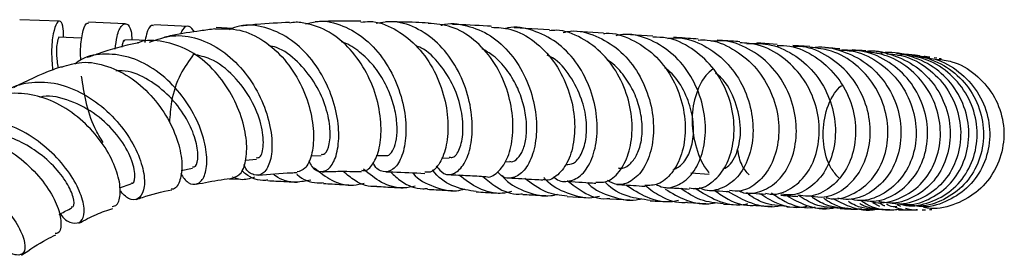
# Model space of a CAD drawing. Units: millimetres. Extents: x 5 to 995, y 5 to 995.
# Drawn here: x 540 to 558, y 775 to 779 of the extents above; entities that cross this region are included whole.
import ezdxf

# ---------------------------------------------------------------- set-up
doc = ezdxf.new("R2010")
doc.units = ezdxf.units.MM

msp = doc.modelspace()

# ---------------------------------------------------------------- linework, layer by layer
at = {"color": 7, "linetype": 'Continuous', "lineweight": 25}
for p, q in [((540.617, 779.397), (539.88, 779.422)), ((541.846, 779.347), (541.159, 779.376)), ((543.023, 779.298), (542.376, 779.325)), ((543.846, 779.259), (543.538, 779.274)), ((549.747, 779.234), (549.093, 779.272)), ((550.753, 779.173), (550.167, 779.209)), ((551.675, 779.116), (551.152, 779.149)), ((553.992, 778.963), (553.608, 778.99)), ((554.599, 778.92), (554.279, 778.943)), ((556.033, 778.807), (555.83, 778.825)), ((556.363, 778.777), (556.212, 778.791)), ((556.617, 778.73), (556.489, 778.744)), ((556.834, 778.725), (556.737, 778.737)), ((556.961, 778.705), (556.916, 778.714)), ((544.084, 776.802), (544.289, 776.825)), ((545.305, 776.887), (545.496, 776.893)), ((546.521, 776.892), (546.7, 776.889)), ((547.737, 776.847), (547.877, 776.84)), ((548.921, 776.78), (549.004, 776.775)), ((542.887, 776.61), (543.101, 776.657)), ((552.381, 776.567), (552.722, 776.544)), ((541.74, 776.287), (541.955, 776.363)), ((543.784, 776.459), (543.995, 776.449)), ((550.077, 776.125), (550.486, 776.104)), ((550.869, 776.085), (551.247, 776.066)), ((552.318, 776.016), (552.659, 776)), ((552.988, 775.986), (553.287, 775.973)), ((555.766, 776.013), (555.897, 775.95)), ((553.593, 775.961), (553.894, 775.948)), ((554.171, 775.938), (554.432, 775.928)), ((554.695, 775.918), (554.923, 775.911)), ((555.57, 775.892), (555.763, 775.887)), ((555.936, 775.883), (556.089, 775.881)), ((556.221, 775.977), (556.285, 775.945)), ((556.49, 775.877), (556.602, 775.877)), ((556.69, 775.879), (556.755, 775.882)), ((556.824, 775.885), (556.868, 775.887))]:
    msp.add_line(p, q, dxfattribs=at)
at = {"color": 7, "linetype": 'Continuous', "lineweight": 25, "flags": 128}
for points in [[(541.041, 779.081), (540.879, 779.087), (540.608, 779.097)], [(542.217, 779.033), (542.104, 779.038), (541.839, 779.049)]]:
    msp.add_lwpolyline(points, dxfattribs=at)
at = {"color": 7, "linetype": 'Continuous', "lineweight": 25}
for points, knots in [([(540.696, 779.094), (540.696, 779.149), (540.695, 779.31), (540.642, 779.414), (540.568, 779.388), (540.501, 779.18), (540.463, 778.867), (540.483, 778.599), (540.491, 778.486)], [0, 0, 0, 0, 0.100515, 0.291224, 0.481413, 0.671207, 0.860659, 1, 1, 1, 1]), ([(541.019, 778.674), (541.016, 778.725), (541.006, 778.927), (541.046, 779.174), (541.106, 779.364), (541.144, 779.358), (541.159, 779.356)], [0, 0, 0, 0, 0.114604, 0.453427, 0.793137, 1, 1, 1, 1]), ([(541.658, 778.875), (541.668, 778.958), (541.694, 779.164), (541.782, 779.335), (541.879, 779.367), (541.955, 779.263), (541.967, 779.101), (541.971, 779.043)], [0, 0, 0, 0, 0.16066, 0.396056, 0.631588, 0.867509, 1, 1, 1, 1]), ([(542.375, 779.306), (542.363, 779.31), (542.319, 779.326), (542.249, 779.216), (542.219, 779.052), (542.209, 778.998)], [0, 0, 0, 0, 0.213158, 0.740503, 1, 1, 1, 1]), ([(543.138, 779.196), (543.105, 779.239), (543.039, 779.328), (542.934, 779.291), (542.887, 779.181), (542.875, 779.152)], [0, 0, 0, 0, 0.416177, 0.849626, 1, 1, 1, 1]), ([(545.264, 776.801), (545.283, 776.759), (545.345, 776.623), (545.499, 776.567), (545.67, 776.647), (545.797, 776.906), (545.84, 777.299), (545.775, 777.779), (545.59, 778.281), (545.292, 778.74), (544.899, 779.1), (544.448, 779.299), (544.056, 779.347), (543.845, 779.262), (543.781, 779.236)], [0, 0, 0, 0, 0.0406578, 0.1316475, 0.2227938, 0.3141495, 0.4057519, 0.4975933, 0.5896567, 0.6818972, 0.7742673, 0.866686, 0.9590342, 1, 1, 1, 1]), ([(544.908, 779.371), (544.704, 779.361), (544.407, 779.346), (544.105, 779.315), (544.01, 779.305)], [0, 0, 0, 0, 0.684692, 1, 1, 1, 1]), ([(546.246, 776.617), (546.269, 776.613), (546.352, 776.595), (546.488, 776.75), (546.602, 777.062), (546.624, 777.503), (546.534, 778.002), (546.325, 778.5), (546.007, 778.932), (545.602, 779.246), (545.259, 779.351), (545.026, 779.381), (544.949, 779.364), (544.91, 779.355)], [0, 0, 0, 0, 0.04122, 0.153542, 0.265839, 0.378187, 0.490658, 0.603314, 0.716189, 0.829323, 0.942728, 0.970768, 1, 1, 1, 1]), ([(545.206, 779.344), (545.283, 779.364), (545.512, 779.424), (545.906, 779.327), (546.334, 779.074), (546.688, 778.673), (546.939, 778.186), (547.071, 777.673), (547.084, 777.2), (546.997, 776.83), (546.837, 776.605), (546.652, 776.573), (546.512, 776.638), (546.469, 776.748), (546.466, 776.757)], [0, 0, 0, 0, 0.048149, 0.142296, 0.236642, 0.331134, 0.425709, 0.520295, 0.614811, 0.709184, 0.803378, 0.897374, 0.99119, 1, 1, 1, 1]), ([(546.235, 779.393), (546.169, 779.395), (545.891, 779.402), (545.604, 779.392), (545.385, 779.384)], [0, 0, 0, 0, 0.238453, 1, 1, 1, 1]), ([(546.236, 779.375), (546.29, 779.382), (546.5, 779.409), (546.862, 779.269), (547.268, 778.971), (547.586, 778.535), (547.79, 778.032), (547.873, 777.523), (547.841, 777.069), (547.715, 776.739), (547.559, 776.566), (547.458, 776.579), (547.424, 776.584)], [0, 0, 0, 0, 0.039764, 0.153206, 0.266556, 0.379774, 0.492815, 0.605625, 0.718173, 0.830463, 0.942522, 1, 1, 1, 1]), ([(547.639, 776.695), (547.684, 776.641), (547.786, 776.519), (547.983, 776.538), (548.169, 776.718), (548.295, 777.059), (548.326, 777.514), (548.242, 778.026), (548.037, 778.529), (547.72, 778.964), (547.314, 779.266), (546.896, 779.411), (546.629, 779.37), (546.517, 779.353)], [0, 0, 0, 0, 0.075224, 0.169932, 0.264818, 0.359847, 0.45499, 0.550235, 0.645557, 0.740922, 0.836275, 0.93155, 1, 1, 1, 1]), ([(547.492, 779.358), (547.414, 779.363), (547.157, 779.377), (546.888, 779.38), (546.701, 779.383)], [0, 0, 0, 0, 0.30556, 1, 1, 1, 1]), ([(548.561, 776.501), (548.562, 776.501), (548.633, 776.469), (548.787, 776.566), (548.967, 776.802), (549.073, 777.198), (549.072, 777.679), (548.95, 778.194), (548.706, 778.678), (548.354, 779.064), (547.936, 779.317), (547.635, 779.342), (547.491, 779.353)], [0, 0, 0, 0, 0.001463, 0.112375, 0.223548, 0.335067, 0.446926, 0.559078, 0.671498, 0.784151, 0.896982, 1, 1, 1, 1]), ([(547.725, 779.316), (547.73, 779.318), (547.885, 779.375), (548.214, 779.325), (548.658, 779.15), (549.039, 778.8), (549.321, 778.344), (549.484, 777.831), (549.524, 777.329), (549.449, 776.898), (549.285, 776.591), (549.07, 776.458), (548.885, 776.463), (548.805, 776.565), (548.785, 776.59)], [0, 0, 0, 0, 0.003377, 0.099586, 0.195869, 0.292243, 0.388704, 0.485251, 0.581875, 0.678561, 0.775281, 0.872002, 0.968598, 1, 1, 1, 1]), ([(548.667, 779.298), (548.643, 779.299), (548.412, 779.313), (548.164, 779.325), (547.942, 779.335)], [0, 0, 0, 0, 0.106553, 1, 1, 1, 1]), ([(548.666, 779.281), (548.787, 779.276), (549.068, 779.263), (549.474, 779.035), (549.838, 778.663), (550.094, 778.186), (550.222, 777.671), (550.223, 777.181), (550.108, 776.773), (549.91, 776.517), (549.731, 776.41), (549.64, 776.443), (549.628, 776.448)], [0, 0, 0, 0, 0.086125, 0.19886, 0.311641, 0.424336, 0.536888, 0.649175, 0.761149, 0.87274, 0.983978, 1, 1, 1, 1]), ([(549.826, 776.504), (549.832, 776.496), (549.904, 776.408), (550.09, 776.393), (550.332, 776.488), (550.532, 776.768), (550.643, 777.177), (550.64, 777.669), (550.508, 778.183), (550.25, 778.654), (549.885, 779.028), (549.446, 779.237), (549.105, 779.309), (548.934, 779.258), (548.916, 779.252)], [0, 0, 0, 0, 0.009011, 0.106581, 0.20443, 0.302455, 0.400635, 0.498845, 0.597036, 0.695107, 0.793036, 0.890769, 0.98836, 1, 1, 1, 1]), ([(542.296, 779.001), (542.438, 779.053), (542.726, 779.158), (543.201, 779.091), (543.656, 778.866), (544.051, 778.496), (544.351, 778.035), (544.535, 777.544), (544.597, 777.091), (544.549, 776.739), (544.418, 776.53), (544.247, 776.513), (544.11, 776.591), (544.063, 776.712), (544.057, 776.726)], [0, 0, 0, 0, 0.087724, 0.177706, 0.268011, 0.358519, 0.449085, 0.539549, 0.629795, 0.719732, 0.809344, 0.898648, 0.987689, 1, 1, 1, 1]), ([(543.517, 779.25), (543.427, 779.238), (543.161, 779.204), (542.847, 779.155), (542.623, 779.106), (542.576, 779.096)], [0, 0, 0, 0, 0.286021, 0.84866, 1, 1, 1, 1]), ([(543.517, 779.251), (543.671, 779.255), (543.981, 779.263), (544.434, 779.048), (544.825, 778.697), (545.122, 778.24), (545.306, 777.743), (545.37, 777.268), (545.327, 776.883), (545.207, 776.628), (545.098, 776.599), (545.047, 776.585)], [0, 0, 0, 0, 0.112892, 0.226487, 0.339761, 0.452673, 0.565213, 0.677438, 0.789458, 0.901394, 1, 1, 1, 1]), ([(550.614, 776.395), (550.677, 776.392), (550.831, 776.383), (551.055, 776.571), (551.234, 776.907), (551.308, 777.359), (551.255, 777.864), (551.069, 778.363), (550.76, 778.798), (550.351, 779.096), (549.994, 779.24), (549.791, 779.22), (549.747, 779.216)], [0, 0, 0, 0, 0.077585, 0.187957, 0.298638, 0.409663, 0.521062, 0.632812, 0.744857, 0.857104, 0.969475, 1, 1, 1, 1]), ([(550.003, 779.185), (550.049, 779.195), (550.252, 779.238), (550.618, 779.137), (551.045, 778.886), (551.387, 778.487), (551.611, 778.004), (551.704, 777.493), (551.666, 777.017), (551.513, 776.632), (551.279, 776.397), (551.028, 776.317), (550.884, 776.394), (550.826, 776.425)], [0, 0, 0, 0, 0.029542, 0.129385, 0.229274, 0.329325, 0.429543, 0.529974, 0.630559, 0.731269, 0.831994, 0.932685, 1, 1, 1, 1]), ([(550.753, 779.165), (550.769, 779.167), (550.947, 779.19), (551.285, 779.065), (551.709, 778.792), (552.036, 778.371), (552.237, 777.879), (552.299, 777.369), (552.226, 776.905), (552.039, 776.549), (551.787, 776.335), (551.605, 776.333), (551.521, 776.332)], [0, 0, 0, 0, 0.011262, 0.123465, 0.235733, 0.348038, 0.460235, 0.572261, 0.683993, 0.795397, 0.906405, 1, 1, 1, 1]), ([(551.729, 776.359), (551.773, 776.335), (551.91, 776.262), (552.164, 776.327), (552.426, 776.543), (552.609, 776.913), (552.675, 777.38), (552.606, 777.89), (552.399, 778.379), (552.068, 778.79), (551.643, 779.058), (551.261, 779.174), (551.042, 779.135), (550.983, 779.124)], [0, 0, 0, 0, 0.048302, 0.149699, 0.251292, 0.353052, 0.45485, 0.556635, 0.658295, 0.759792, 0.861065, 0.962152, 1, 1, 1, 1]), ([(540.608, 779.095), (540.597, 779.071), (540.574, 779.022), (540.552, 778.769), (540.587, 778.565), (540.594, 778.523)], [0, 0, 0, 0, 0.4395105, 0.8860046, 1, 1, 1, 1]), ([(542.078, 778.989), (542.074, 778.989), (541.825, 778.936), (541.506, 778.849), (541.203, 778.739), (541.134, 778.715)], [0, 0, 0, 0, 0.012901, 0.777249, 1, 1, 1, 1]), ([(541.836, 779.022), (541.829, 779.031), (541.811, 779.058), (541.793, 778.968), (541.782, 778.909)], [0, 0, 0, 0, 0.343008, 1, 1, 1, 1]), ([(543.86, 776.479), (543.911, 776.499), (544.016, 776.541), (544.11, 776.814), (544.115, 777.204), (544.004, 777.67), (543.775, 778.145), (543.44, 778.566), (543.02, 778.882), (542.56, 779.027), (542.23, 779.056), (542.084, 778.989), (542.079, 778.987)], [0, 0, 0, 0, 0.103216, 0.2146, 0.325727, 0.436766, 0.547875, 0.659222, 0.770915, 0.883032, 0.995619, 1, 1, 1, 1]), ([(545.494, 776.914), (545.518, 776.913), (545.582, 776.909), (545.658, 777.094), (545.673, 777.418), (545.583, 777.835), (545.378, 778.272), (545.065, 778.649), (544.761, 778.887), (544.567, 778.929), (544.519, 778.939)], [0, 0, 0, 0, 0.085582, 0.229032, 0.372921, 0.517249, 0.661941, 0.806955, 0.952136, 1, 1, 1, 1]), ([(546.7, 776.894), (546.704, 776.893), (546.739, 776.876), (546.807, 776.939), (546.881, 777.084), (546.917, 777.319), (546.901, 777.61), (546.823, 777.937), (546.682, 778.268), (546.477, 778.576), (546.217, 778.824), (546.006, 778.972), (545.883, 779.003), (545.868, 779.007)], [0, 0, 0, 0, 0.012967, 0.120339, 0.227909, 0.33565, 0.443585, 0.551675, 0.65991, 0.768239, 0.876624, 0.985002, 1, 1, 1, 1]), ([(547.878, 776.862), (547.902, 776.856), (547.973, 776.84), (548.082, 777.001), (548.151, 777.309), (548.123, 777.727), (547.981, 778.182), (547.718, 778.592), (547.464, 778.859), (547.294, 778.922), (547.264, 778.933)], [0, 0, 0, 0, 0.073626, 0.222298, 0.371273, 0.520475, 0.669785, 0.81917, 0.968539, 1, 1, 1, 1]), ([(552.351, 776.289), (552.4, 776.28), (552.554, 776.253), (552.807, 776.394), (553.049, 776.686), (553.188, 777.109), (553.197, 777.601), (553.063, 778.105), (552.791, 778.562), (552.404, 778.904), (552.012, 779.095), (551.761, 779.094), (551.674, 779.094)], [0, 0, 0, 0, 0.051677, 0.161714, 0.272034, 0.382663, 0.493677, 0.605038, 0.716723, 0.828627, 0.940683, 1, 1, 1, 1]), ([(551.953, 779.072), (552.022, 779.079), (552.253, 779.101), (552.638, 778.955), (553.047, 778.656), (553.352, 778.227), (553.526, 777.732), (553.557, 777.228), (553.451, 776.778), (553.23, 776.433), (552.935, 776.254), (552.684, 776.211), (552.563, 776.281), (552.541, 776.294)], [0, 0, 0, 0, 0.04403, 0.14696, 0.249983, 0.353212, 0.45665, 0.560318, 0.664163, 0.768133, 0.872118, 0.976062, 1, 1, 1, 1]), ([(552.52, 779.062), (552.39, 779.07), (552.243, 779.08), (552.076, 779.091), (552.055, 779.092)], [0, 0, 0, 0, 0.879482, 1, 1, 1, 1]), ([(552.52, 779.042), (552.576, 779.045), (552.798, 779.055), (553.171, 778.894), (553.577, 778.578), (553.87, 778.135), (554.023, 777.634), (554.027, 777.134), (553.891, 776.694), (553.642, 776.378), (553.358, 776.211), (553.172, 776.231), (553.099, 776.238)], [0, 0, 0, 0, 0.037696, 0.14947, 0.261311, 0.373157, 0.484888, 0.596411, 0.707632, 0.818514, 0.92901, 1, 1, 1, 1]), ([(553.277, 776.235), (553.293, 776.227), (553.413, 776.161), (553.671, 776.202), (553.988, 776.372), (554.232, 776.711), (554.359, 777.155), (554.344, 777.658), (554.181, 778.155), (553.88, 778.589), (553.47, 778.894), (553.075, 779.047), (552.834, 779.026), (552.756, 779.019)], [0, 0, 0, 0, 0.015078, 0.11892, 0.223005, 0.327243, 0.431542, 0.535819, 0.639971, 0.743929, 0.847658, 0.951147, 1, 1, 1, 1]), ([(553.295, 779.011), (553.243, 779.015), (553.113, 779.023), (552.961, 779.033), (552.87, 779.039)], [0, 0, 0, 0, 0.3993626, 1, 1, 1, 1]), ([(553.774, 776.191), (553.812, 776.182), (553.968, 776.145), (554.246, 776.257), (554.542, 776.516), (554.737, 776.917), (554.797, 777.396), (554.708, 777.901), (554.47, 778.37), (554.103, 778.738), (553.692, 778.966), (553.408, 778.985), (553.293, 778.993)], [0, 0, 0, 0, 0.03616, 0.145932, 0.255945, 0.366253, 0.476942, 0.587979, 0.699348, 0.810954, 0.922722, 1, 1, 1, 1]), ([(553.427, 778.975), (553.559, 778.979), (553.856, 778.988), (554.295, 778.797), (554.687, 778.464), (554.96, 778.018), (555.089, 777.519), (555.067, 777.025), (554.903, 776.595), (554.626, 776.291), (554.322, 776.138), (554.129, 776.164), (554.058, 776.174)], [0, 0, 0, 0, 0.084126, 0.19001, 0.296043, 0.402291, 0.508809, 0.615565, 0.722525, 0.829607, 0.936716, 1, 1, 1, 1]), ([(553.991, 778.942), (554.07, 778.941), (554.318, 778.937), (554.708, 778.747), (555.098, 778.404), (555.361, 777.948), (555.473, 777.445), (555.428, 776.955), (555.24, 776.534), (554.939, 776.246), (554.628, 776.11), (554.437, 776.141), (554.373, 776.152)], [0, 0, 0, 0, 0.052507, 0.164214, 0.276018, 0.387786, 0.499448, 0.61088, 0.72201, 0.832777, 0.943186, 1, 1, 1, 1]), ([(554.623, 776.132), (554.705, 776.122), (554.914, 776.096), (555.239, 776.25), (555.533, 776.555), (555.711, 776.985), (555.742, 777.479), (555.617, 777.979), (555.343, 778.426), (554.947, 778.753), (554.57, 778.927), (554.341, 778.924), (554.279, 778.923)], [0, 0, 0, 0, 0.070969, 0.182039, 0.293246, 0.404545, 0.515796, 0.626928, 0.737834, 0.848488, 0.958843, 1, 1, 1, 1]), ([(554.635, 778.9), (554.636, 778.901), (554.798, 778.942), (555.144, 778.87), (555.607, 778.672), (555.983, 778.311), (556.229, 777.857), (556.321, 777.357), (556.255, 776.872), (556.043, 776.458), (555.718, 776.178), (555.386, 776.048), (555.185, 776.084), (555.118, 776.096)], [0, 0, 0, 0, 0.000373, 0.104725, 0.209142, 0.313761, 0.418599, 0.523724, 0.629092, 0.734676, 0.840372, 0.946117, 1, 1, 1, 1]), ([(542.873, 776.554), (542.921, 776.49), (543.027, 776.351), (543.2, 776.342), (543.334, 776.492), (543.384, 776.796), (543.323, 777.207), (543.139, 777.669), (542.835, 778.117), (542.433, 778.489), (541.965, 778.734), (541.483, 778.804), (541.113, 778.752), (540.947, 778.626), (540.907, 778.595)], [0, 0, 0, 0, 0.073901, 0.162224, 0.25076, 0.339615, 0.42888, 0.518567, 0.608656, 0.699045, 0.789614, 0.880237, 0.970746, 1, 1, 1, 1]), ([(543.118, 778.777), (543.031, 778.657), (542.845, 778.399), (542.696, 777.938), (542.678, 777.638), (542.67, 777.508)], [0, 0, 0, 0, 0.328201, 0.709727, 1, 1, 1, 1]), ([(544.285, 776.852), (544.309, 776.85), (544.377, 776.846), (544.436, 777.075), (544.395, 777.463), (544.21, 777.94), (543.88, 778.382), (543.495, 778.696), (543.224, 778.753), (543.119, 778.775)], [0, 0, 0, 0, 0.088252, 0.248853, 0.410116, 0.572068, 0.734664, 0.89772, 1, 1, 1, 1]), ([(549.005, 776.784), (549.014, 776.781), (549.065, 776.764), (549.158, 776.83), (549.259, 776.981), (549.32, 777.222), (549.328, 777.519), (549.271, 777.851), (549.148, 778.189), (548.956, 778.498), (548.733, 778.744), (548.559, 778.842), (548.486, 778.884)], [0, 0, 0, 0, 0.026857, 0.138029, 0.24932, 0.360796, 0.472319, 0.583872, 0.695385, 0.806857, 0.918228, 1, 1, 1, 1]), ([(550.057, 776.722), (550.103, 776.724), (550.207, 776.729), (550.347, 776.898), (550.437, 777.181), (550.448, 777.545), (550.356, 777.964), (550.145, 778.376), (549.908, 778.665), (549.738, 778.747), (549.705, 778.763)], [0, 0, 0, 0, 0.111627, 0.24772, 0.384092, 0.520493, 0.656886, 0.810025, 0.962881, 1, 1, 1, 1]), ([(554.903, 776.106), (554.933, 776.098), (555.092, 776.057), (555.39, 776.151), (555.731, 776.387), (555.972, 776.771), (556.076, 777.24), (556.023, 777.742), (555.813, 778.218), (555.464, 778.603), (555.041, 778.857), (554.734, 778.892), (554.597, 778.907)], [0, 0, 0, 0, 0.025388, 0.134936, 0.244667, 0.354708, 0.46509, 0.575832, 0.686899, 0.798227, 0.909704, 1, 1, 1, 1]), ([(555.154, 778.879), (555.098, 778.883), (555.016, 778.89), (554.91, 778.897), (554.875, 778.9)], [0, 0, 0, 0, 0.6718, 1, 1, 1, 1]), ([(555.152, 778.858), (555.248, 778.853), (555.514, 778.838), (555.914, 778.627), (556.288, 778.268), (556.526, 777.804), (556.605, 777.302), (556.521, 776.82), (556.289, 776.414), (555.946, 776.145), (555.607, 776.027), (555.407, 776.066), (555.344, 776.078)], [0, 0, 0, 0, 0.062642, 0.173835, 0.285127, 0.396377, 0.507504, 0.618391, 0.728983, 0.839211, 0.94911, 1, 1, 1, 1]), ([(555.55, 776.061), (555.627, 776.049), (555.844, 776.016), (556.194, 776.152), (556.53, 776.439), (556.749, 776.857), (556.818, 777.345), (556.723, 777.845), (556.472, 778.299), (556.089, 778.644), (555.643, 778.851), (555.335, 778.853), (555.195, 778.853)], [0, 0, 0, 0, 0.059626, 0.166339, 0.273212, 0.380177, 0.487094, 0.593884, 0.70045, 0.806744, 0.912754, 1, 1, 1, 1]), ([(555.639, 778.841), (555.634, 778.841), (555.564, 778.847), (555.472, 778.854), (555.387, 778.861)], [0, 0, 0, 0, 0.0816249, 1, 1, 1, 1]), ([(555.624, 778.831), (555.624, 778.831), (555.789, 778.866), (556.135, 778.781), (556.592, 778.568), (556.953, 778.196), (557.175, 777.737), (557.238, 777.237), (557.137, 776.759), (556.887, 776.357), (556.523, 776.092), (556.164, 775.977), (555.953, 776.019), (555.884, 776.033)], [0, 0, 0, 0, 0.0005021, 0.1051319, 0.2098334, 0.3147331, 0.4199015, 0.5253636, 0.6311168, 0.7370898, 0.8431786, 0.9492816, 1, 1, 1, 1]), ([(555.723, 776.041), (555.755, 776.032), (555.926, 775.985), (556.252, 776.067), (556.629, 776.29), (556.908, 776.663), (557.046, 777.124), (557.023, 777.623), (556.836, 778.102), (556.502, 778.496), (556.085, 778.763), (555.776, 778.808), (555.637, 778.828)], [0, 0, 0, 0, 0.025811, 0.13517, 0.244714, 0.354582, 0.464783, 0.57536, 0.686244, 0.797382, 0.908661, 1, 1, 1, 1]), ([(556.262, 775.995), (556.316, 775.987), (556.518, 775.956), (556.866, 776.081), (557.236, 776.355), (557.487, 776.765), (557.586, 777.247), (557.516, 777.747), (557.284, 778.203), (556.912, 778.564), (556.448, 778.765), (556.094, 778.837), (555.926, 778.794), (555.921, 778.793)], [0, 0, 0, 0, 0.038557, 0.145139, 0.251913, 0.35877, 0.465646, 0.5724, 0.678937, 0.785156, 0.891064, 0.99666, 1, 1, 1, 1]), ([(556.031, 778.787), (556.133, 778.779), (556.405, 778.757), (556.804, 778.533), (557.164, 778.166), (557.381, 777.699), (557.432, 777.197), (557.316, 776.721), (557.051, 776.325), (556.674, 776.069), (556.315, 775.961), (556.109, 776.004), (556.048, 776.017)], [0, 0, 0, 0, 0.066527, 0.177842, 0.289219, 0.400603, 0.511871, 0.622942, 0.73371, 0.84411, 0.954123, 1, 1, 1, 1]), ([(556.238, 778.759), (556.262, 778.764), (556.45, 778.804), (556.816, 778.715), (557.265, 778.489), (557.612, 778.113), (557.816, 777.651), (557.855, 777.152), (557.725, 776.679), (557.445, 776.284), (557.052, 776.03), (556.695, 775.924), (556.497, 775.963), (556.451, 775.972)], [0, 0, 0, 0, 0.015403, 0.120287, 0.225289, 0.330488, 0.43602, 0.54188, 0.648057, 0.754435, 0.86092, 0.967369, 1, 1, 1, 1]), ([(556.284, 775.987), (556.317, 775.978), (556.497, 775.929), (556.842, 776.005), (557.248, 776.219), (557.555, 776.584), (557.72, 777.04), (557.721, 777.538), (557.554, 778.018), (557.233, 778.416), (556.819, 778.693), (556.505, 778.744), (556.361, 778.768)], [0, 0, 0, 0, 0.024588, 0.133616, 0.242839, 0.352347, 0.46224, 0.572519, 0.683128, 0.793962, 0.904924, 1, 1, 1, 1]), ([(556.639, 778.749), (556.628, 778.75), (556.598, 778.754), (556.543, 778.759), (556.509, 778.762)], [0, 0, 0, 0, 0.381046, 1, 1, 1, 1]), ([(556.831, 778.714), (556.803, 778.723), (556.746, 778.742), (556.688, 778.731), (556.658, 778.726)], [0, 0, 0, 0, 0.496655, 1, 1, 1, 1]), ([(540.66, 778.539), (540.784, 778.578), (541.056, 778.662), (541.519, 778.577), (541.981, 778.342), (542.38, 777.975), (542.68, 777.534), (542.861, 777.082), (542.92, 776.675), (542.865, 776.394), (542.778, 776.255), (542.715, 776.267), (542.71, 776.268)], [0, 0, 0, 0, 0.095552, 0.209308, 0.322399, 0.434809, 0.546575, 0.657866, 0.768883, 0.879815, 0.990869, 1, 1, 1, 1]), ([(551.028, 776.662), (551.042, 776.659), (551.108, 776.641), (551.23, 776.706), (551.364, 776.861), (551.455, 777.101), (551.488, 777.398), (551.447, 777.73), (551.336, 778.067), (551.148, 778.373), (550.969, 778.581), (550.845, 778.654), (550.82, 778.669)], [0, 0, 0, 0, 0.030129, 0.147451, 0.264966, 0.382662, 0.500348, 0.618049, 0.735712, 0.853189, 0.97056, 1, 1, 1, 1]), ([(556.636, 778.729), (556.735, 778.719), (557.004, 778.693), (557.392, 778.464), (557.739, 778.093), (557.938, 777.624), (557.968, 777.124), (557.828, 776.652), (557.536, 776.26), (557.134, 776.016), (556.796, 775.913), (556.62, 775.946), (556.598, 775.95)], [0, 0, 0, 0, 0.067423, 0.182227, 0.297114, 0.412043, 0.526885, 0.641532, 0.755847, 0.869781, 0.983297, 1, 1, 1, 1]), ([(556.661, 778.72), (556.676, 778.723), (556.725, 778.735), (556.775, 778.721), (556.809, 778.711)], [0, 0, 0, 0, 0.3053837, 1, 1, 1, 1]), ([(556.958, 778.686), (557.055, 778.676), (557.317, 778.647), (557.695, 778.417), (558.029, 778.045), (558.212, 777.576), (558.224, 777.077), (558.065, 776.607), (557.755, 776.219), (557.333, 775.976), (556.963, 775.877), (556.761, 775.917), (556.717, 775.925)], [0, 0, 0, 0, 0.065962, 0.1792, 0.292563, 0.405924, 0.519202, 0.632257, 0.745006, 0.857392, 0.96944, 1, 1, 1, 1]), ([(557.048, 778.687), (557.048, 778.687), (557.051, 778.689), (557.028, 778.692), (557.008, 778.695)], [0, 0, 0, 0, 0.119802, 1, 1, 1, 1]), ([(540.658, 778.546), (540.606, 778.528), (540.298, 778.421), (540.005, 778.275), (539.762, 778.155)], [0, 0, 0, 0, 0.169726, 1, 1, 1, 1]), ([(541.436, 777.131), (541.381, 777.22), (541.243, 777.443), (541.103, 777.89), (541.056, 778.211), (541.033, 778.37)], [0, 0, 0, 0, 0.25032, 0.629754, 1, 1, 1, 1]), ([(543.097, 776.678), (543.118, 776.679), (543.176, 776.683), (543.214, 776.87), (543.169, 777.184), (543.004, 777.574), (542.722, 777.964), (542.343, 778.279), (541.973, 778.465), (541.748, 778.47), (541.673, 778.472)], [0, 0, 0, 0, 0.076085, 0.216443, 0.357472, 0.499228, 0.64165, 0.784664, 0.928029, 1, 1, 1, 1]), ([(552.053, 776.623), (552.114, 776.655), (552.243, 776.723), (552.383, 776.979), (552.447, 777.322), (552.408, 777.719), (552.258, 778.11), (552.076, 778.393), (551.929, 778.499), (551.895, 778.524)], [0, 0, 0, 0, 0.145094, 0.306296, 0.467488, 0.628776, 0.789839, 0.950697, 1, 1, 1, 1]), ([(552.794, 778.506), (552.748, 778.467), (552.6, 778.344), (552.448, 777.996), (552.375, 777.522), (552.469, 777.033), (552.598, 776.697), (552.72, 776.576), (552.723, 776.572)], [0, 0, 0, 0, 0.10283, 0.325022, 0.547327, 0.769901, 0.99292, 1, 1, 1, 1]), ([(552.976, 776.639), (553.004, 776.65), (553.127, 776.699), (553.275, 776.988), (553.334, 777.451), (553.203, 777.953), (553.017, 778.306), (552.858, 778.413), (552.844, 778.423)], [0, 0, 0, 0, 0.066867, 0.294703, 0.522677, 0.750416, 0.977844, 1, 1, 1, 1]), ([(539.506, 777.98), (539.543, 778.018), (539.688, 778.166), (540.042, 778.269), (540.521, 778.266), (541.015, 778.09), (541.467, 777.78), (541.836, 777.378), (542.089, 776.943), (542.211, 776.541), (542.205, 776.229), (542.093, 776.064), (541.922, 776.051), (541.801, 776.177), (541.747, 776.234)], [0, 0, 0, 0, 0.030911, 0.120128, 0.209813, 0.299859, 0.390124, 0.480449, 0.570633, 0.660557, 0.750097, 0.839134, 0.927632, 1, 1, 1, 1]), ([(555.137, 776.473), (555.087, 776.53), (554.938, 776.703), (554.832, 777.102), (554.852, 777.588), (554.982, 777.98), (555.141, 778.15), (555.185, 778.198)], [0, 0, 0, 0, 0.127955, 0.385971, 0.643369, 0.900081, 1, 1, 1, 1]), ([(541.603, 775.939), (541.634, 775.947), (541.717, 775.969), (541.769, 776.184), (541.726, 776.524), (541.552, 776.935), (541.257, 777.35), (540.86, 777.709), (540.394, 777.966), (539.909, 778.067), (539.532, 778.047), (539.361, 777.94), (539.318, 777.913)], [0, 0, 0, 0, 0.063293, 0.175337, 0.286952, 0.398365, 0.509931, 0.621816, 0.734325, 0.847513, 0.961425, 1, 1, 1, 1]), ([(541.949, 776.382), (541.96, 776.379), (542.016, 776.366), (542.042, 776.546), (541.96, 776.871), (541.711, 777.283), (541.319, 777.669), (540.832, 777.923), (540.445, 778.027), (540.267, 777.978), (540.246, 777.972)], [0, 0, 0, 0, 0.035975, 0.190965, 0.34692, 0.504015, 0.661878, 0.820425, 0.978999, 1, 1, 1, 1]), ([(540.634, 775.805), (540.642, 775.795), (540.719, 775.685), (540.872, 775.62), (541.032, 775.638), (541.1, 775.826), (541.047, 776.132), (540.858, 776.511), (540.542, 776.904), (540.121, 777.251), (539.634, 777.499), (539.125, 777.61), (538.659, 777.546), (538.345, 777.412), (538.237, 777.266), (538.22, 777.243)], [0, 0, 0, 0, 0.009088, 0.09601, 0.183227, 0.270861, 0.358966, 0.447487, 0.536441, 0.625678, 0.715132, 0.804624, 0.894036, 0.983213, 1, 1, 1, 1]), ([(538.049, 777.146), (538.114, 777.188), (538.304, 777.311), (538.714, 777.34), (539.215, 777.241), (539.701, 776.995), (540.119, 776.653), (540.431, 776.266), (540.618, 775.892), (540.664, 775.603), (540.625, 775.441), (540.557, 775.437), (540.543, 775.437)], [0, 0, 0, 0, 0.059621, 0.175386, 0.290782, 0.405667, 0.519923, 0.633573, 0.746659, 0.859416, 0.971987, 1, 1, 1, 1]), ([(540.84, 775.934), (540.854, 775.935), (540.902, 775.939), (540.891, 776.103), (540.776, 776.373), (540.525, 776.701), (540.177, 776.997), (539.771, 777.217), (539.358, 777.323), (539.052, 777.342), (538.914, 777.289), (538.894, 777.281)], [0, 0, 0, 0, 0.053108, 0.190444, 0.328426, 0.467218, 0.60651, 0.730884, 0.855328, 0.979748, 1, 1, 1, 1]), ([(553.467, 776.529), (553.419, 776.584), (553.309, 776.711), (553.273, 776.9), (553.253, 777.006)], [0, 0, 0, 0, 0.438707, 1, 1, 1, 1]), ([(536.975, 776.363), (536.982, 776.374), (537.061, 776.517), (537.334, 776.676), (537.772, 776.797), (538.278, 776.749), (538.787, 776.562), (539.252, 776.267), (539.627, 775.912), (539.879, 775.554), (539.993, 775.253), (539.97, 775.057), (539.832, 775.02), (539.681, 775.071), (539.592, 775.178), (539.581, 775.192)], [0, 0, 0, 0, 0.00763, 0.096236, 0.185114, 0.274277, 0.363676, 0.453209, 0.542782, 0.632225, 0.721488, 0.810417, 0.898994, 0.987167, 1, 1, 1, 1]), ([(544.5, 776.432), (544.485, 776.43), (544.342, 776.411), (544.168, 776.474), (544.038, 776.59), (544.016, 776.61)], [0, 0, 0, 0, 0.0859292, 0.8410498, 1, 1, 1, 1]), ([(544.322, 776.523), (544.528, 776.543), (544.77, 776.566), (545.013, 776.573), (545.048, 776.574)], [0, 0, 0, 0, 0.853366, 1, 1, 1, 1]), ([(545.3, 776.434), (545.211, 776.416), (544.989, 776.372), (544.743, 776.429), (544.617, 776.533), (544.603, 776.544)], [0, 0, 0, 0, 0.373651, 0.934301, 1, 1, 1, 1]), ([(545.044, 776.541), (545.045, 776.54), (545.154, 776.437), (545.33, 776.373), (545.501, 776.385), (545.54, 776.387)], [0, 0, 0, 0, 0.0083733, 0.7760269, 1, 1, 1, 1]), ([(545.365, 776.663), (545.472, 776.577), (545.696, 776.399), (546.029, 776.311), (546.232, 776.362), (546.299, 776.378)], [0, 0, 0, 0, 0.3833385, 0.7993573, 1, 1, 1, 1]), ([(545.511, 776.588), (545.61, 776.592), (545.856, 776.601), (546.1, 776.595), (546.245, 776.592)], [0, 0, 0, 0, 0.40263, 1, 1, 1, 1]), ([(546.53, 776.317), (546.528, 776.317), (546.389, 776.296), (546.162, 776.381), (545.976, 776.535), (545.904, 776.596)], [0, 0, 0, 0, 0.008437, 0.613877, 1, 1, 1, 1]), ([(547.249, 776.322), (547.178, 776.306), (546.965, 776.261), (546.62, 776.359), (546.394, 776.545), (546.285, 776.634)], [0, 0, 0, 0, 0.208207, 0.62086, 1, 1, 1, 1]), ([(546.702, 776.586), (546.745, 776.586), (546.991, 776.583), (547.228, 776.569), (547.423, 776.557)], [0, 0, 0, 0, 0.17581, 1, 1, 1, 1]), ([(546.787, 776.585), (546.852, 776.524), (547.03, 776.36), (547.278, 776.259), (547.447, 776.275), (547.476, 776.277)], [0, 0, 0, 0, 0.327158, 0.886195, 1, 1, 1, 1]), ([(547.201, 776.567), (547.204, 776.564), (547.307, 776.435), (547.59, 776.305), (547.925, 776.205), (548.121, 776.255), (548.172, 776.268)], [0, 0, 0, 0, 0.011127, 0.430573, 0.850787, 1, 1, 1, 1]), ([(548.383, 776.218), (548.249, 776.24), (547.973, 776.287), (547.692, 776.458), (547.583, 776.607), (547.569, 776.626)], [0, 0, 0, 0, 0.453183, 0.930091, 1, 1, 1, 1]), ([(547.868, 776.536), (547.99, 776.531), (548.228, 776.521), (548.452, 776.507), (548.561, 776.5)], [0, 0, 0, 0, 0.5097116, 1, 1, 1, 1]), ([(543.166, 776.356), (543.32, 776.387), (543.551, 776.433), (543.785, 776.46), (543.862, 776.469)], [0, 0, 0, 0, 0.669654, 1, 1, 1, 1]), ([(543.832, 776.495), (543.885, 776.475), (544.024, 776.423), (544.17, 776.466), (544.26, 776.493)], [0, 0, 0, 0, 0.384084, 1, 1, 1, 1]), ([(544.5, 776.424), (544.55, 776.421), (544.738, 776.412), (544.918, 776.402), (545.05, 776.395)], [0, 0, 0, 0, 0.264794, 1, 1, 1, 1]), ([(545.54, 776.369), (545.594, 776.367), (545.771, 776.357), (545.94, 776.348), (546.057, 776.341)], [0, 0, 0, 0, 0.3049268, 1, 1, 1, 1]), ([(549.041, 776.218), (548.983, 776.205), (548.777, 776.161), (548.425, 776.254), (548.181, 776.437), (548.061, 776.527)], [0, 0, 0, 0, 0.166795, 0.592688, 1, 1, 1, 1]), ([(548.507, 776.503), (548.589, 776.433), (548.789, 776.261), (549.059, 776.159), (549.227, 776.176), (549.248, 776.178)], [0, 0, 0, 0, 0.377506, 0.921264, 1, 1, 1, 1]), ([(548.865, 776.518), (548.884, 776.494), (549.009, 776.345), (549.324, 776.204), (549.665, 776.111), (549.855, 776.16), (549.895, 776.17)], [0, 0, 0, 0, 0.075856, 0.482873, 0.890725, 1, 1, 1, 1]), ([(548.987, 776.475), (549.152, 776.465), (549.372, 776.452), (549.576, 776.44), (549.627, 776.437)], [0, 0, 0, 0, 0.7494844, 1, 1, 1, 1]), ([(550.078, 776.132), (549.942, 776.148), (549.655, 776.183), (549.415, 776.368), (549.289, 776.465)], [0, 0, 0, 0, 0.474167, 1, 1, 1, 1]), ([(550.678, 776.127), (550.631, 776.117), (550.431, 776.073), (550.081, 776.179), (549.77, 776.325), (549.653, 776.469), (549.641, 776.484)], [0, 0, 0, 0, 0.1254326, 0.538235, 0.9507317, 1, 1, 1, 1]), ([(550.032, 776.412), (550.208, 776.402), (550.406, 776.39), (550.592, 776.378), (550.613, 776.377)], [0, 0, 0, 0, 0.886477, 1, 1, 1, 1]), ([(550.081, 776.425), (550.176, 776.35), (550.394, 776.175), (550.681, 776.072), (550.851, 776.091), (550.869, 776.093)], [0, 0, 0, 0, 0.405721, 0.938467, 1, 1, 1, 1]), ([(550.453, 776.387), (550.462, 776.377), (550.581, 776.245), (550.898, 776.122), (551.241, 776.032), (551.427, 776.079), (551.458, 776.087)], [0, 0, 0, 0, 0.034158, 0.472278, 0.91121, 1, 1, 1, 1]), ([(551.624, 776.056), (551.486, 776.073), (551.194, 776.111), (550.906, 776.256), (550.796, 776.386), (550.793, 776.39)], [0, 0, 0, 0, 0.465589, 0.983079, 1, 1, 1, 1]), ([(551.001, 776.353), (551.033, 776.351), (551.211, 776.34), (551.382, 776.329), (551.522, 776.32)], [0, 0, 0, 0, 0.176546, 1, 1, 1, 1]), ([(542.056, 776.071), (542.092, 776.085), (542.307, 776.167), (542.528, 776.215), (542.712, 776.254)], [0, 0, 0, 0, 0.16732, 1, 1, 1, 1]), ([(546.53, 776.316), (546.585, 776.313), (546.753, 776.303), (546.913, 776.295), (547.02, 776.289)], [0, 0, 0, 0, 0.328641, 1, 1, 1, 1]), ([(547.476, 776.263), (547.529, 776.26), (547.69, 776.252), (547.841, 776.243), (547.942, 776.238)], [0, 0, 0, 0, 0.333233, 1, 1, 1, 1]), ([(548.382, 776.214), (548.441, 776.211), (548.594, 776.202), (548.738, 776.195), (548.827, 776.19)], [0, 0, 0, 0, 0.384527, 1, 1, 1, 1]), ([(549.249, 776.167), (549.355, 776.162), (549.503, 776.154), (549.639, 776.147), (549.678, 776.145)], [0, 0, 0, 0, 0.720007, 1, 1, 1, 1]), ([(552.149, 776.051), (552.112, 776.043), (551.918, 776.001), (551.563, 776.084), (551.299, 776.258), (551.172, 776.342)], [0, 0, 0, 0, 0.107589, 0.567635, 1, 1, 1, 1]), ([(551.531, 776.333), (551.622, 776.263), (551.843, 776.096), (552.131, 776.001), (552.303, 776.021), (552.317, 776.023)], [0, 0, 0, 0, 0.395153, 0.948571, 1, 1, 1, 1]), ([(551.885, 776.297), (551.989, 776.291), (552.15, 776.28), (552.298, 776.271), (552.35, 776.267)], [0, 0, 0, 0, 0.64753, 1, 1, 1, 1]), ([(551.902, 776.265), (552.03, 776.19), (552.299, 776.032), (552.643, 775.966), (552.825, 776.011), (552.849, 776.017)], [0, 0, 0, 0, 0.440922, 0.925977, 1, 1, 1, 1]), ([(552.989, 775.993), (552.844, 776.006), (552.557, 776.03), (552.315, 776.196), (552.196, 776.277)], [0, 0, 0, 0, 0.506935, 1, 1, 1, 1]), ([(553.44, 775.988), (553.412, 775.982), (553.222, 775.942), (552.866, 776.023), (552.595, 776.195), (552.464, 776.278)], [0, 0, 0, 0, 0.083582, 0.555906, 1, 1, 1, 1]), ([(552.689, 776.245), (552.742, 776.242), (552.887, 776.232), (553.016, 776.224), (553.098, 776.218)], [0, 0, 0, 0, 0.3616552, 1, 1, 1, 1]), ([(552.834, 776.236), (552.912, 776.18), (553.122, 776.028), (553.4, 775.944), (553.577, 775.966), (553.593, 775.967)], [0, 0, 0, 0, 0.346985, 0.94095, 1, 1, 1, 1]), ([(553.065, 776.228), (553.209, 776.146), (553.496, 775.983), (553.858, 775.914), (554.037, 775.958), (554.055, 775.963)], [0, 0, 0, 0, 0.47249, 0.945973, 1, 1, 1, 1]), ([(553.413, 776.197), (553.456, 776.194), (553.585, 776.185), (553.696, 776.177), (553.771, 776.172)], [0, 0, 0, 0, 0.329939, 1, 1, 1, 1]), ([(554.172, 775.944), (554.019, 775.954), (553.759, 775.971), (553.539, 776.112), (553.447, 776.171)], [0, 0, 0, 0, 0.584575, 1, 1, 1, 1]), ([(554.541, 775.939), (554.52, 775.935), (554.335, 775.897), (554.013, 775.966), (553.766, 776.116), (553.661, 776.18)], [0, 0, 0, 0, 0.068998, 0.606487, 1, 1, 1, 1]), ([(553.886, 776.196), (553.968, 776.138), (554.185, 775.986), (554.481, 775.901), (554.669, 775.926), (554.694, 775.929)], [0, 0, 0, 0, 0.344322, 0.913004, 1, 1, 1, 1]), ([(551.622, 776.048), (551.665, 776.046), (551.792, 776.04), (551.903, 776.035), (551.976, 776.032)], [0, 0, 0, 0, 0.339569, 1, 1, 1, 1]), ([(554.057, 776.152), (554.121, 776.148), (554.236, 776.14), (554.33, 776.133), (554.371, 776.13)], [0, 0, 0, 0, 0.566945, 1, 1, 1, 1]), ([(554.162, 776.145), (554.28, 776.08), (554.544, 775.936), (554.874, 775.876), (555.051, 775.919), (555.064, 775.922)], [0, 0, 0, 0, 0.426266, 0.956131, 1, 1, 1, 1]), ([(555.161, 775.906), (555.001, 775.917), (554.719, 775.935), (554.481, 776.086), (554.379, 776.151)], [0, 0, 0, 0, 0.570638, 1, 1, 1, 1]), ([(555.37, 775.9), (555.207, 775.909), (554.946, 775.922), (554.725, 776.059), (554.641, 776.11)], [0, 0, 0, 0, 0.6237, 1, 1, 1, 1]), ([(554.861, 776.094), (554.906, 776.063), (555.09, 775.939), (555.349, 775.874), (555.541, 775.899), (555.569, 775.902)], [0, 0, 0, 0, 0.2207619, 0.8873733, 1, 1, 1, 1]), ([(555.026, 776.093), (555.126, 776.039), (555.374, 775.906), (555.682, 775.852), (555.855, 775.893), (555.864, 775.895)], [0, 0, 0, 0, 0.391856, 0.96846, 1, 1, 1, 1]), ([(555.936, 775.883), (555.767, 775.889), (555.546, 775.896), (555.359, 776.006), (555.316, 776.032)], [0, 0, 0, 0, 0.766008, 1, 1, 1, 1]), ([(556.089, 775.881), (555.918, 775.884), (555.719, 775.887), (555.55, 775.982), (555.526, 775.996)], [0, 0, 0, 0, 0.857049, 1, 1, 1, 1]), ([(555.547, 776.056), (555.58, 776.034), (555.751, 775.919), (556.008, 775.86), (556.211, 775.887), (556.249, 775.892)], [0, 0, 0, 0, 0.162836, 0.842587, 1, 1, 1, 1]), ([(555.992, 775.953), (555.989, 775.953), (555.958, 775.958), (555.931, 775.978), (555.906, 775.997)], [0, 0, 0, 0, 0.06416, 1, 1, 1, 1]), ([(556.217, 775.933), (556.17, 775.935), (556.103, 775.938), (556.046, 775.972), (556.028, 775.983)], [0, 0, 0, 0, 0.68904, 1, 1, 1, 1]), ([(540.615, 775.795), (540.621, 775.798), (540.699, 775.838), (540.778, 775.878), (540.85, 775.915)], [0, 0, 0, 0, 0.0814764, 1, 1, 1, 1]), ([(540.982, 775.629), (541.09, 775.687), (541.297, 775.799), (541.513, 775.872), (541.616, 775.907)], [0, 0, 0, 0, 0.521695, 1, 1, 1, 1]), ([(555.161, 775.903), (555.197, 775.902), (555.276, 775.899), (555.337, 775.898), (555.37, 775.897)], [0, 0, 0, 0, 0.461602, 1, 1, 1, 1]), ([(556.49, 775.878), (556.486, 775.877), (556.388, 775.858), (556.288, 775.89), (556.193, 775.921)], [0, 0, 0, 0, 0.038881, 1, 1, 1, 1]), ([(556.251, 775.878), (556.265, 775.878), (556.318, 775.877), (556.35, 775.877), (556.373, 775.877)], [0, 0, 0, 0, 0.272264, 1, 1, 1, 1]), ([(556.374, 775.885), (556.393, 775.88), (556.418, 775.874), (556.443, 775.881), (556.449, 775.883)], [0, 0, 0, 0, 0.737962, 1, 1, 1, 1]), ([(556.601, 775.88), (556.594, 775.879), (556.521, 775.864), (556.448, 775.887), (556.382, 775.907)], [0, 0, 0, 0, 0.099384, 1, 1, 1, 1]), ([(539.913, 775.033), (540.067, 775.138), (540.277, 775.28), (540.495, 775.386), (540.553, 775.414)], [0, 0, 0, 0, 0.735601, 1, 1, 1, 1])]:
    msp.add_open_spline(points, degree=3, knots=knots, dxfattribs=at)

doc.saveas('drawing.dxf')
